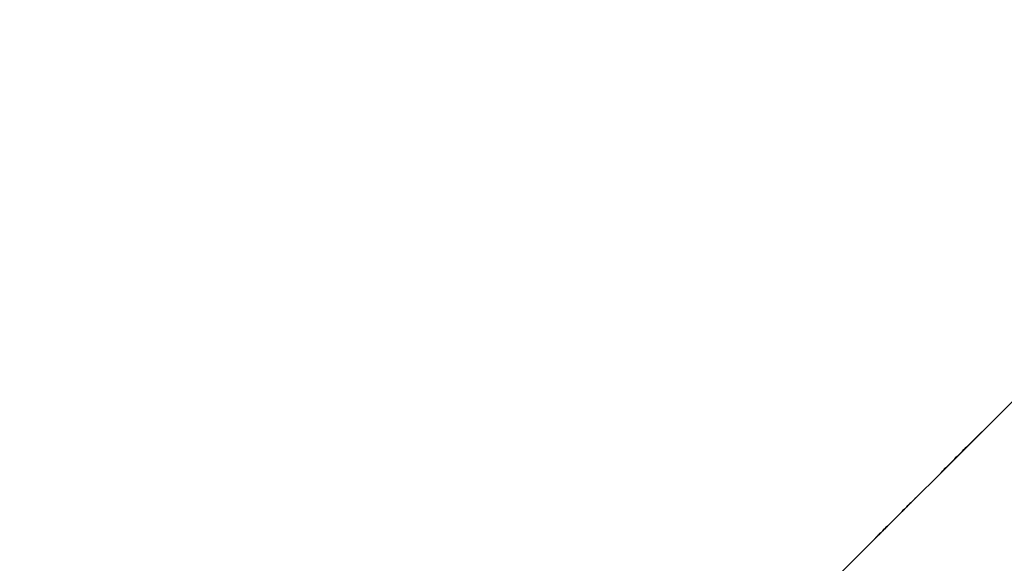
# Model space of a CAD drawing. Units: millimetres. Extents: x 848 to 13103, y 868 to 11957.
# Drawn here: x 2974 to 3059, y 7278 to 7325 of the extents above; entities that cross this region are included whole.
import ezdxf

# ---------------------------------------------------------------- set-up
doc = ezdxf.new("R2010")
doc.units = ezdxf.units.MM
doc.layers.add('Bal', color=7, linetype='Continuous')
doc.layers.add('Mått', color=7, linetype='Continuous')
doc.styles.get("Standard").update_dxf_attribs({"font": 'arial.ttf', "height": 185})
doc.dimstyles.new('LF', dxfattribs={"dimtxt": 185, "dimasz": 120, "dimexe": 50, "dimexo": 300, "dimgap": 50, "dimtad": 1, "dimtih": 1, "dimtoh": 1, "dimdec": 0, "dimtxsty": 'Standard', "dimcen": 2.5, "dimadec": 0, "dimazin": 0, "dimtfac": 1, "dimtdec": 0, "dimtmove": 0, "dimatfit": 3, "dimfxl": 1, "dimarcsym": 0})

# ---------------------------------------------------------------- blocks, each defined once
blk = doc.blocks.new('Bal')
for p, q in [((-3673.458, 1344.609), (-3562.498, 1455.569)), ((-3562.498, 1455.569), (-3673.458, 1344.609)), ((-3562.498, 1455.569), (-3669.923, 1348.144)), ((-3595.987, 1422.08), (-3596.013, 1422.053)), ((-3596.013, 1422.053), (-3595.987, 1422.08)), ((-3595.968, 1422.098), (-3595.987, 1422.08)), ((-3595.987, 1422.08), (-3595.968, 1422.098)), ((-3596.837, 1421.23), (-3596.939, 1421.128)), ((-3596.939, 1421.128), (-3596.837, 1421.23)), ((-3596.739, 1421.328), (-3596.837, 1421.23)), ((-3596.837, 1421.23), (-3596.739, 1421.328)), ((-3596.645, 1421.422), (-3596.739, 1421.328)), ((-3596.739, 1421.328), (-3596.645, 1421.422)), ((-3596.555, 1421.511), (-3596.645, 1421.422)), ((-3596.645, 1421.422), (-3596.555, 1421.511)), ((-3596.471, 1421.596), (-3596.555, 1421.511)), ((-3596.555, 1421.511), (-3596.471, 1421.596)), ((-3596.392, 1421.675), (-3596.471, 1421.596)), ((-3596.471, 1421.596), (-3596.392, 1421.675)), ((-3596.319, 1421.748), (-3596.392, 1421.675)), ((-3596.392, 1421.675), (-3596.319, 1421.748)), ((-3596.251, 1421.816), (-3596.319, 1421.748)), ((-3596.319, 1421.748), (-3596.251, 1421.816)), ((-3596.19, 1421.877), (-3596.251, 1421.816)), ((-3596.251, 1421.816), (-3596.19, 1421.877)), ((-3596.19, 1421.877), (-3596.136, 1421.931)), ((-3596.136, 1421.931), (-3596.19, 1421.877)), ((-3596.136, 1421.931), (-3596.088, 1421.979)), ((-3596.088, 1421.979), (-3596.136, 1421.931)), ((-3596.088, 1421.979), (-3596.047, 1422.02)), ((-3596.047, 1422.02), (-3596.088, 1421.979)), ((-3596.013, 1422.053), (-3596.047, 1422.02)), ((-3596.047, 1422.02), (-3596.013, 1422.053)), ((-3597.721, 1420.346), (-3597.605, 1420.461)), ((-3597.605, 1420.461), (-3597.721, 1420.346)), ((-3597.605, 1420.461), (-3597.49, 1420.576)), ((-3597.49, 1420.576), (-3597.605, 1420.461)), ((-3597.49, 1420.576), (-3597.376, 1420.691)), ((-3597.376, 1420.691), (-3597.49, 1420.576)), ((-3597.376, 1420.691), (-3597.263, 1420.803)), ((-3597.263, 1420.803), (-3597.376, 1420.691)), ((-3597.263, 1420.803), (-3597.153, 1420.914)), ((-3597.153, 1420.914), (-3597.263, 1420.803)), ((-3597.044, 1421.022), (-3597.153, 1420.914)), ((-3597.153, 1420.914), (-3597.044, 1421.022)), ((-3596.939, 1421.128), (-3597.044, 1421.022)), ((-3597.044, 1421.022), (-3596.939, 1421.128)), ((-3598.605, 1419.462), (-3598.503, 1419.564)), ((-3598.503, 1419.564), (-3598.605, 1419.462)), ((-3598.503, 1419.564), (-3598.397, 1419.669)), ((-3598.397, 1419.669), (-3598.503, 1419.564)), ((-3598.397, 1419.669), (-3598.289, 1419.778)), ((-3598.289, 1419.778), (-3598.397, 1419.669)), ((-3598.289, 1419.778), (-3598.179, 1419.888)), ((-3598.179, 1419.888), (-3598.289, 1419.778)), ((-3598.179, 1419.888), (-3598.066, 1420.001)), ((-3598.066, 1420.001), (-3598.179, 1419.888)), ((-3598.066, 1420.001), (-3597.952, 1420.115)), ((-3597.952, 1420.115), (-3598.066, 1420.001)), ((-3597.952, 1420.115), (-3597.837, 1420.23)), ((-3597.837, 1420.23), (-3597.952, 1420.115)), ((-3597.837, 1420.23), (-3597.721, 1420.346)), ((-3597.721, 1420.346), (-3597.837, 1420.23)), ((-3599.429, 1418.638), (-3599.395, 1418.672)), ((-3599.395, 1418.672), (-3599.429, 1418.638)), ((-3599.395, 1418.672), (-3599.354, 1418.713)), ((-3599.354, 1418.713), (-3599.395, 1418.672)), ((-3599.354, 1418.713), (-3599.306, 1418.76)), ((-3599.306, 1418.76), (-3599.354, 1418.713)), ((-3599.306, 1418.76), (-3599.252, 1418.815)), ((-3599.252, 1418.815), (-3599.306, 1418.76)), ((-3599.252, 1418.815), (-3599.191, 1418.876)), ((-3599.191, 1418.876), (-3599.252, 1418.815)), ((-3599.191, 1418.876), (-3599.123, 1418.943)), ((-3599.123, 1418.943), (-3599.191, 1418.876)), ((-3599.123, 1418.943), (-3599.05, 1419.017)), ((-3599.05, 1419.017), (-3599.123, 1418.943)), ((-3599.05, 1419.017), (-3598.971, 1419.096)), ((-3598.971, 1419.096), (-3599.05, 1419.017)), ((-3598.971, 1419.096), (-3598.887, 1419.18)), ((-3598.887, 1419.18), (-3598.971, 1419.096)), ((-3598.887, 1419.18), (-3598.797, 1419.27)), ((-3598.797, 1419.27), (-3598.887, 1419.18)), ((-3598.797, 1419.27), (-3598.703, 1419.364)), ((-3598.703, 1419.364), (-3598.797, 1419.27)), ((-3598.703, 1419.364), (-3598.605, 1419.462)), ((-3598.605, 1419.462), (-3598.703, 1419.364)), ((-3599.474, 1418.593), (-3599.455, 1418.612)), ((-3599.455, 1418.612), (-3599.474, 1418.593)), ((-3599.455, 1418.612), (-3599.429, 1418.638)), ((-3599.429, 1418.638), (-3599.455, 1418.612)), ((-3601.981, 1416.085), (-3601.914, 1416.153)), ((-3601.914, 1416.153), (-3601.981, 1416.085)), ((-3601.914, 1416.153), (-3601.853, 1416.214)), ((-3601.853, 1416.214), (-3601.914, 1416.153)), ((-3601.853, 1416.214), (-3601.798, 1416.268)), ((-3601.798, 1416.268), (-3601.853, 1416.214)), ((-3601.798, 1416.268), (-3601.751, 1416.316)), ((-3601.751, 1416.316), (-3601.798, 1416.268)), ((-3601.751, 1416.316), (-3601.71, 1416.357)), ((-3601.71, 1416.357), (-3601.751, 1416.316)), ((-3601.71, 1416.357), (-3601.676, 1416.39)), ((-3601.676, 1416.39), (-3601.71, 1416.357)), ((-3601.676, 1416.39), (-3601.65, 1416.417)), ((-3601.65, 1416.417), (-3601.676, 1416.39)), ((-3601.65, 1416.417), (-3601.631, 1416.436)), ((-3601.631, 1416.436), (-3601.65, 1416.417)), ((-3602.816, 1415.251), (-3602.707, 1415.359)), ((-3602.707, 1415.359), (-3602.816, 1415.251)), ((-3602.707, 1415.359), (-3602.602, 1415.465)), ((-3602.602, 1415.465), (-3602.707, 1415.359)), ((-3602.602, 1415.465), (-3602.5, 1415.567)), ((-3602.5, 1415.567), (-3602.602, 1415.465)), ((-3602.5, 1415.567), (-3602.402, 1415.665)), ((-3602.402, 1415.665), (-3602.5, 1415.567)), ((-3602.402, 1415.665), (-3602.308, 1415.759)), ((-3602.308, 1415.759), (-3602.402, 1415.665)), ((-3602.308, 1415.759), (-3602.218, 1415.848)), ((-3602.218, 1415.848), (-3602.308, 1415.759)), ((-3602.218, 1415.848), (-3602.134, 1415.933)), ((-3602.134, 1415.933), (-3602.218, 1415.848)), ((-3602.134, 1415.933), (-3602.055, 1416.012)), ((-3602.055, 1416.012), (-3602.134, 1415.933)), ((-3602.055, 1416.012), (-3601.981, 1416.085)), ((-3601.981, 1416.085), (-3602.055, 1416.012)), ((-3603.615, 1414.452), (-3603.729, 1414.338)), ((-3603.729, 1414.338), (-3603.615, 1414.452)), ((-3603.615, 1414.452), (-3603.499, 1414.567)), ((-3603.499, 1414.567), (-3603.615, 1414.452)), ((-3603.499, 1414.567), (-3603.384, 1414.683)), ((-3603.384, 1414.683), (-3603.499, 1414.567)), ((-3603.384, 1414.683), (-3603.268, 1414.799)), ((-3603.268, 1414.799), (-3603.384, 1414.683)), ((-3603.268, 1414.799), (-3603.153, 1414.914)), ((-3603.153, 1414.914), (-3603.268, 1414.799)), ((-3603.153, 1414.914), (-3603.039, 1415.028)), ((-3603.039, 1415.028), (-3603.153, 1414.914)), ((-3603.039, 1415.028), (-3602.926, 1415.14)), ((-3602.926, 1415.14), (-3603.039, 1415.028)), ((-3602.926, 1415.14), (-3602.816, 1415.251)), ((-3602.816, 1415.251), (-3602.926, 1415.14)), ((-3604.46, 1413.607), (-3604.549, 1413.517)), ((-3604.549, 1413.517), (-3604.46, 1413.607)), ((-3604.46, 1413.607), (-3604.366, 1413.701)), ((-3604.366, 1413.701), (-3604.46, 1413.607)), ((-3604.366, 1413.701), (-3604.268, 1413.799)), ((-3604.268, 1413.799), (-3604.366, 1413.701)), ((-3604.268, 1413.799), (-3604.166, 1413.901)), ((-3604.166, 1413.901), (-3604.268, 1413.799)), ((-3604.06, 1414.006), (-3604.166, 1413.901)), ((-3604.166, 1413.901), (-3604.06, 1414.006)), ((-3603.952, 1414.115), (-3604.06, 1414.006)), ((-3604.06, 1414.006), (-3603.952, 1414.115)), ((-3603.841, 1414.225), (-3603.952, 1414.115)), ((-3603.952, 1414.115), (-3603.841, 1414.225)), ((-3603.841, 1414.225), (-3603.729, 1414.338)), ((-3603.729, 1414.338), (-3603.841, 1414.225)), ((-3605.118, 1412.949), (-3605.136, 1412.93)), ((-3605.136, 1412.93), (-3605.118, 1412.949)), ((-3605.118, 1412.949), (-3605.091, 1412.975)), ((-3605.091, 1412.975), (-3605.118, 1412.949)), ((-3605.058, 1413.009), (-3605.091, 1412.975)), ((-3605.091, 1412.975), (-3605.058, 1413.009)), ((-3605.017, 1413.05), (-3605.058, 1413.009)), ((-3605.058, 1413.009), (-3605.017, 1413.05)), ((-3604.969, 1413.097), (-3605.017, 1413.05)), ((-3605.017, 1413.05), (-3604.969, 1413.097)), ((-3604.915, 1413.152), (-3604.969, 1413.097)), ((-3604.969, 1413.097), (-3604.915, 1413.152)), ((-3604.854, 1413.213), (-3604.915, 1413.152)), ((-3604.915, 1413.152), (-3604.854, 1413.213)), ((-3604.786, 1413.28), (-3604.854, 1413.213)), ((-3604.854, 1413.213), (-3604.786, 1413.28)), ((-3604.713, 1413.354), (-3604.786, 1413.28)), ((-3604.786, 1413.28), (-3604.713, 1413.354)), ((-3604.634, 1413.433), (-3604.713, 1413.354)), ((-3604.713, 1413.354), (-3604.634, 1413.433)), ((-3604.549, 1413.517), (-3604.634, 1413.433)), ((-3604.634, 1413.433), (-3604.549, 1413.517))]:
    blk.add_line(p, q)
blk = doc.blocks.new('*D7')
at = {"layer": 'Defpoints', "color": 0, "transparency": 16777216}
for p in [(12181.281, 11393.283), (12181.281, 7657.216), (940.197, 7151.39)]:
    blk.add_point(p, dxfattribs=at)
at = {"layer": 'Mått', "color": 0, "lineweight": -2, "transparency": 16777216}
for p, q in [((940.197, 7451.39), (940.197, 11443.283)), ((12181.281, 7957.216), (12181.281, 11443.283)), ((1060.197, 11393.283), (12061.281, 11393.283))]:
    blk.add_line(p, q, dxfattribs=at)
at = {"layer": 'Mått', "color": 0, "transparency": 16777216}
for points in [[(1060.197, 11413.283), (1060.197, 11373.283), (940.197, 11393.283)], [(12061.281, 11413.283), (12061.281, 11373.283), (12181.281, 11393.283)]]:
    blk.add_solid(points, dxfattribs=at)
at = {"layer": 'Mått', "color": 0, "transparency": 16777216, "insert": (6560.739, 11536.161), "char_height": 185, "attachment_point": 5}
blk.add_mtext('11241mm', dxfattribs=at)

msp = doc.modelspace()

# ---------------------------------------------------------------- block references
at = {"layer": 'Bal'}
msp.add_blockref('Bal', (6653.144, 5867.229), dxfattribs=at)

# ---------------------------------------------------------------- dimensions: what is measured, and where the dimension line sits
at = {"layer": 'Mått'}
dim = msp.add_linear_dim(base=(12181.281, 11393.283), p1=(940.197, 7151.39), p2=(12181.281, 7657.216), dimstyle='LF', override={"dimpost": 'mm'}, dxfattribs=at)
dim.commit()
dim.dimension.update_dxf_attribs({"geometry": '*D7', "text_midpoint": (6560.739, 11536.161)})

doc.saveas('drawing.dxf')
